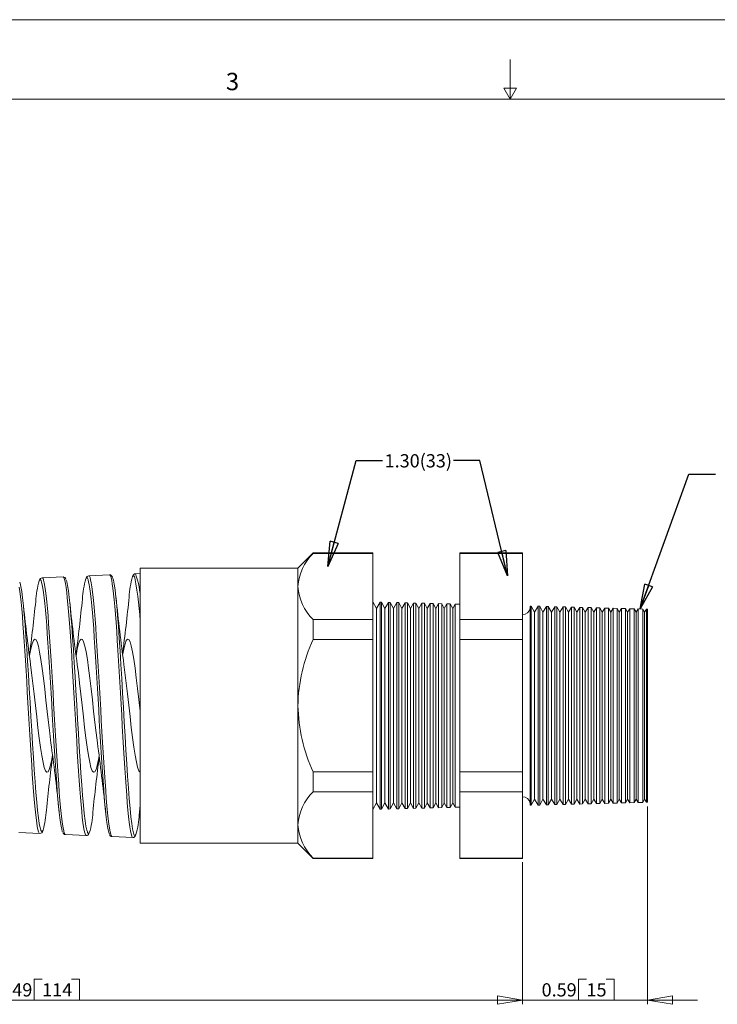
# Model space of a CAD drawing. Units: inches. Extents: x 0 to 22, y 0 to 17.
# Drawn here: x 6.4 to 13, y 7.7 to 17 of the extents above; entities that cross this region are included whole.
import ezdxf

# ---------------------------------------------------------------- set-up
doc = ezdxf.new("R2010")
doc.units = ezdxf.units.IN
doc.header["$MEASUREMENT"] = 0
doc.layers.add('VIEW_PV', color=7, linetype='Continuous', lineweight=0)
doc.styles.add('SLDTEXTSTYLE0', font='TXT', dxfattribs={"width": 0.75})
doc.dimstyles.new('SLDDIMSTYLE0', dxfattribs={"dimtxt": 0.125, "dimasz": 0.23622, "dimexe": 0, "dimexo": 0.0625, "dimgap": 0.03125, "dimtad": 1, "dimtoh": 1, "dimlfac": 0.5, "dimdsep": 46, "dimtxsty": 'SLDTEXTSTYLE0', "dimblk1": 'CLOSED', "dimblk2": 'CLOSED', "dimsah": 1, "dimcen": 0.09, "dimadec": 0, "dimazin": 0, "dimtfac": 1, "dimtofl": 0, "dimtmove": 0, "dimatfit": 3, "dimldrblk": 'CLOSED', "dimfxl": 1, "dimtolj": 1, "dimtzin": 12, "dimarcsym": 0})
doc.dimstyles.new('SLDDIMSTYLE1', dxfattribs={"dimtxt": 0.125, "dimasz": 0.23622, "dimexe": 0, "dimexo": 0.0625, "dimgap": 0.03125, "dimtad": 1, "dimtoh": 1, "dimlfac": 0.5, "dimzin": 12, "dimdsep": 46, "dimtxsty": 'SLDTEXTSTYLE0', "dimblk1": 'CLOSED', "dimblk2": 'CLOSED', "dimsah": 1, "dimcen": 0.09, "dimadec": 0, "dimazin": 0, "dimtfac": 1, "dimtofl": 0, "dimtmove": 0, "dimatfit": 3, "dimldrblk": 'CLOSED', "dimfxl": 1, "dimtolj": 1, "dimtzin": 12, "dimarcsym": 0})
doc.dimstyles.new('SLDDIMSTYLE2', dxfattribs={"dimtxt": 0.23622, "dimasz": 0.23622, "dimexe": 0, "dimexo": 0.0625, "dimgap": 0.059055, "dimtad": 0, "dimtih": 1, "dimtoh": 1, "dimdec": 0, "dimzin": 0, "dimdsep": 46, "dimtxsty": 'Standard', "dimblk1": 'CLOSED', "dimblk2": 'CLOSED', "dimsah": 1, "dimcen": 0.09, "dimadec": 0, "dimazin": 0, "dimtfac": 1, "dimtdec": 0, "dimtofl": 0, "dimtmove": 0, "dimatfit": 3, "dimldrblk": 'CLOSED', "dimfxl": 1, "dimtolj": 1, "dimtzin": 0, "dimarcsym": 0})

# ---------------------------------------------------------------- blocks, each defined once
blk = doc.blocks.new('_Closed')
at = {"color": 0, "linetype": 'ByBlock', "lineweight": -2}
for p, q in [((-1, 0.166667), (0, 0)), ((-1, 0.166667), (-1, -0.166667)), ((0, 0), (-1, -0.166667)), ((0, 0), (-1, 0))]:
    blk.add_line(p, q, dxfattribs=at)
blk = doc.blocks.new('*D5')
at = {"layer": 'VIEW_PV'}
for p, q in [((12.2975, 9.5681), (12.2975, 7.6986)), ((11.1175, 9.0412), (11.1175, 7.6986)), ((11.6461, 7.9365), (11.6461, 7.738)), ((11.6461, 7.9365), (11.722, 7.9365)), ((11.9825, 7.9365), (11.9066, 7.9365)), ((11.9825, 7.9365), (11.9825, 7.738)), ((11.1175, 7.738), (10.645, 7.738)), ((12.2975, 7.738), (11.1175, 7.738)), ((11.6461, 7.738), (11.722, 7.738)), ((11.9825, 7.738), (11.9066, 7.738)), ((12.2975, 7.738), (12.7699, 7.738))]:
    blk.add_line(p, q, dxfattribs=at)
at = {"layer": 'VIEW_PV', "xscale": 0.2362204724, "yscale": 0.2362204724}
for p, rotation in [((11.1175, 7.738, 0.0062), 360), ((12.2975, 7.738, 0.0062), 180)]:
    blk.add_blockref('_Closed', p, dxfattribs=dict(at, rotation=rotation))
at = {"layer": 'VIEW_PV', "char_height": 0.125, "attachment_point": 1, "style": 'SLDTEXTSTYLE0'}
for s, insert in [('0.59', (11.2979, 7.8977)), ('15', (11.722, 7.8977))]:
    blk.add_mtext(s, dxfattribs=dict(at, insert=insert))
blk = doc.blocks.new('*D6')
at = {"layer": 'VIEW_PV'}
for p, q in [((2.137, 9.4699), (2.137, 7.6986)), ((11.1175, 9.0412), (11.1175, 7.6986)), ((6.5045, 7.9365), (6.5045, 7.738)), ((6.5045, 7.9365), (6.5804, 7.9365)), ((6.9333, 7.9365), (6.8574, 7.9365)), ((6.9333, 7.9365), (6.9333, 7.738)), ((2.137, 7.738), (11.1175, 7.738)), ((6.5045, 7.738), (6.5804, 7.738)), ((6.9333, 7.738), (6.8574, 7.738))]:
    blk.add_line(p, q, dxfattribs=at)
at = {"layer": 'VIEW_PV', "xscale": 0.2362204724, "yscale": 0.2362204724}
for p, rotation in [((2.137, 7.738, 0.0062), 180), ((11.1175, 7.738, 0.0062), 360)]:
    blk.add_blockref('_Closed', p, dxfattribs=dict(at, rotation=rotation))
at = {"layer": 'VIEW_PV', "char_height": 0.125, "attachment_point": 1, "style": 'SLDTEXTSTYLE0'}
for s, insert in [('4.49', (6.1563, 7.8977)), ('114', (6.5804, 7.8977))]:
    blk.add_mtext(s, dxfattribs=dict(at, insert=insert))

msp = doc.modelspace()

# ---------------------------------------------------------------- linework, layer by layer
at = {"color": 7, "linetype": 'Continuous', "lineweight": 15}
for p, q in [((9.1394, 11.9626), (8.9964, 11.8196)), ((9.705, 11.9626), (9.1394, 11.9626)), ((9.1394, 11.9626), (9.1394, 11.9586)), ((9.705, 11.9586), (9.1394, 11.9586)), ((9.705, 11.9626), (9.705, 11.9586)), ((9.705, 11.9586), (9.705, 11.3323)), ((11.1175, 11.9626), (10.5269, 11.9626)), ((10.5269, 11.9586), (10.5269, 11.9626)), ((11.1175, 11.9586), (10.5269, 11.9586)), ((10.5269, 11.3323), (10.5269, 11.9586)), ((11.1175, 11.9626), (11.1175, 11.9586)), ((11.1175, 11.9586), (11.1175, 11.3323)), ((8.9964, 11.8196), (7.5071, 11.8196)), ((7.5071, 10.5196), (7.5071, 11.8196)), ((8.9964, 11.8196), (8.9964, 11.6454)), ((6.7773, 11.7366), (6.5801, 11.728)), ((7.2166, 11.7558), (7.0208, 11.7473)), ((7.5071, 11.7685), (7.4614, 11.7665)), ((8.9964, 11.6454), (8.9964, 10.5196)), ((9.7381, 11.4387), (9.705, 11.4996)), ((9.7743, 11.4978), (9.7381, 11.4387)), ((9.7862, 11.4975), (9.7743, 11.4978)), ((9.7743, 11.4978), (9.7743, 9.5414)), ((9.8181, 11.4387), (9.7862, 11.4975)), ((9.7862, 11.4975), (9.7862, 10.5196)), ((9.853, 11.4957), (9.8181, 11.4387)), ((9.8673, 11.4953), (9.853, 11.4957)), ((9.853, 9.5435), (9.853, 11.4957)), ((9.8981, 11.4387), (9.8673, 11.4953)), ((9.8673, 11.4953), (9.8673, 10.5196)), ((9.9318, 11.4937), (9.8981, 11.4387)), ((9.9485, 11.4932), (9.9318, 11.4937)), ((9.9318, 9.5455), (9.9318, 11.4937)), ((9.9781, 11.4387), (9.9485, 11.4932)), ((9.9485, 11.4932), (9.9485, 10.5196)), ((10.0105, 11.4916), (9.9781, 11.4387)), ((10.0297, 11.4911), (10.0105, 11.4916)), ((10.0105, 9.5476), (10.0105, 11.4916)), ((10.0581, 11.4387), (10.0297, 11.4911)), ((10.0297, 11.4911), (10.0297, 10.5196)), ((10.0892, 11.4895), (10.0581, 11.4387)), ((10.1108, 11.489), (10.0892, 11.4895)), ((10.0892, 9.5497), (10.0892, 11.4895)), ((10.1381, 11.4387), (10.1108, 11.489)), ((10.1108, 11.489), (10.1108, 10.5196)), ((10.168, 11.4875), (10.1381, 11.4387)), ((10.192, 11.4868), (10.168, 11.4875)), ((10.168, 9.5517), (10.168, 11.4875)), ((10.2181, 11.4387), (10.192, 11.4868)), ((10.192, 11.4868), (10.192, 10.5196)), ((10.2467, 11.4854), (10.2181, 11.4387)), ((10.2731, 11.4847), (10.2467, 11.4854)), ((10.2467, 9.5538), (10.2467, 11.4854)), ((10.2981, 11.4387), (10.2731, 11.4847)), ((10.2731, 11.4847), (10.2731, 10.5196)), ((10.3255, 11.4834), (10.2981, 11.4387)), ((10.3543, 11.4826), (10.3255, 11.4834)), ((10.3255, 9.5558), (10.3255, 11.4834)), ((10.3781, 11.4387), (10.3543, 11.4826)), ((10.3543, 11.4826), (10.3543, 10.5196)), ((10.4042, 11.4813), (10.3781, 11.4387)), ((10.4354, 11.4805), (10.4042, 11.4813)), ((10.4042, 9.5579), (10.4042, 11.4813)), ((10.4581, 11.4387), (10.4354, 11.4805)), ((10.4354, 11.4805), (10.4354, 10.5196)), ((10.4829, 11.4792), (10.4581, 11.4387)), ((10.5269, 11.4781), (10.4829, 11.4792)), ((10.4829, 9.56), (10.4829, 11.4792)), ((11.1986, 11.4605), (11.1887, 11.4607)), ((11.1887, 11.4607), (11.1887, 10.5196)), ((11.2305, 11.4017), (11.1986, 11.4605)), ((11.1986, 11.4605), (11.1986, 10.5196)), ((11.2655, 11.4587), (11.2305, 11.4017)), ((11.2798, 11.4584), (11.2655, 11.4587)), ((11.2655, 9.5805), (11.2655, 11.4587)), ((11.3105, 11.4017), (11.2798, 11.4584)), ((11.2798, 11.4584), (11.2798, 10.5196)), ((11.3442, 11.4567), (11.3105, 11.4017)), ((11.3609, 11.4562), (11.3442, 11.4567)), ((11.3442, 9.5825), (11.3442, 11.4567)), ((11.3905, 11.4017), (11.3609, 11.4562)), ((11.3609, 11.4562), (11.3609, 10.5196)), ((11.4229, 11.4546), (11.3905, 11.4017)), ((11.4421, 11.4541), (11.4229, 11.4546)), ((11.4229, 9.5846), (11.4229, 11.4546)), ((11.4705, 11.4017), (11.4421, 11.4541)), ((11.4421, 11.4541), (11.4421, 10.5196)), ((11.5017, 11.4526), (11.4705, 11.4017)), ((11.5232, 11.452), (11.5017, 11.4526)), ((11.5017, 9.5866), (11.5017, 11.4526)), ((11.5505, 11.4017), (11.5232, 11.452)), ((11.5232, 11.452), (11.5232, 10.5196)), ((11.5804, 11.4505), (11.5505, 11.4017)), ((11.6044, 11.4499), (11.5804, 11.4505)), ((11.5804, 9.5887), (11.5804, 11.4505)), ((11.6305, 11.4017), (11.6044, 11.4499)), ((11.6044, 11.4499), (11.6044, 10.5196)), ((11.6592, 11.4484), (11.6305, 11.4017)), ((11.6856, 11.4477), (11.6592, 11.4484)), ((11.6592, 9.5908), (11.6592, 11.4484)), ((11.7105, 11.4017), (11.6856, 11.4477)), ((11.6856, 11.4477), (11.6856, 10.5196)), ((11.7379, 11.4464), (11.7105, 11.4017)), ((11.7667, 11.4456), (11.7379, 11.4464)), ((11.7379, 9.5928), (11.7379, 11.4464)), ((11.7905, 11.4017), (11.7667, 11.4456)), ((11.7667, 11.4456), (11.7667, 10.5196)), ((11.8166, 11.4443), (11.7905, 11.4017)), ((11.8479, 11.4435), (11.8166, 11.4443)), ((11.8166, 9.5949), (11.8166, 11.4443)), ((11.8705, 11.4017), (11.8479, 11.4435)), ((11.8479, 11.4435), (11.8479, 10.5196)), ((11.8954, 11.4422), (11.8705, 11.4017)), ((11.929, 11.4414), (11.8954, 11.4422)), ((11.8954, 9.597), (11.8954, 11.4422)), ((11.9505, 11.4017), (11.929, 11.4414)), ((11.929, 11.4414), (11.929, 10.5196)), ((9.7381, 11.4387), (9.7381, 9.6005)), ((9.8181, 11.4387), (9.8181, 9.6005)), ((9.8981, 11.4387), (9.8981, 9.6005)), ((9.9781, 11.4387), (9.9781, 9.6005)), ((10.0581, 11.4387), (10.0581, 9.6005)), ((10.1381, 11.4387), (10.1381, 9.6005)), ((10.2181, 11.4387), (10.2181, 9.6005)), ((10.2981, 11.4387), (10.2981, 9.6005)), ((10.3781, 11.4387), (10.3781, 9.6005)), ((10.4581, 11.4387), (10.4581, 9.6005)), ((11.2305, 11.4017), (11.2305, 9.6375)), ((11.3105, 11.4017), (11.3105, 9.6375)), ((11.3905, 11.4017), (11.3905, 9.6375)), ((11.4705, 11.4017), (11.4705, 9.6375)), ((11.5505, 11.4017), (11.5505, 9.6375)), ((11.6305, 11.4017), (11.6305, 9.6375)), ((11.7105, 11.4017), (11.7105, 9.6375)), ((11.7905, 11.4017), (11.7905, 9.6375)), ((11.8705, 11.4017), (11.8705, 9.6375)), ((11.9741, 11.4402), (11.9505, 11.4017)), ((11.9505, 11.4017), (11.9505, 9.6375)), ((12.0102, 11.4392), (11.9741, 11.4402)), ((11.9741, 9.599), (11.9741, 11.4402)), ((12.0305, 11.4017), (12.0102, 11.4392)), ((12.0102, 11.4392), (12.0102, 10.5196)), ((12.0528, 11.4381), (12.0305, 11.4017)), ((12.0305, 11.4017), (12.0305, 9.6375)), ((12.0913, 11.4371), (12.0528, 11.4381)), ((12.0528, 9.6011), (12.0528, 11.4381)), ((12.1105, 11.4017), (12.0913, 11.4371)), ((12.0913, 11.4371), (12.0913, 10.5196)), ((12.1316, 11.4361), (12.1105, 11.4017)), ((12.1105, 11.4017), (12.1105, 9.6375)), ((12.1725, 11.435), (12.1316, 11.4361)), ((12.1316, 9.6031), (12.1316, 11.4361)), ((12.1905, 11.4017), (12.1725, 11.435)), ((12.1725, 11.435), (12.1725, 10.5196)), ((12.2103, 11.434), (12.1905, 11.4017)), ((12.1905, 11.4017), (12.1905, 9.6375)), ((12.2536, 11.4329), (12.2103, 11.434)), ((12.2103, 9.6052), (12.2103, 11.434)), ((12.2705, 11.4017), (12.2536, 11.4329)), ((12.2536, 11.4329), (12.2536, 10.5196)), ((12.289, 11.4319), (12.2705, 11.4017)), ((12.2705, 11.4017), (12.2705, 9.6375)), ((12.2975, 11.4317), (12.289, 11.4319)), ((12.289, 9.6073), (12.289, 11.4319)), ((12.2975, 11.4317), (12.2975, 9.6075)), ((9.1394, 11.3323), (9.1394, 11.1459)), ((9.705, 11.3323), (9.1394, 11.3323)), ((9.705, 11.3323), (9.705, 11.1459)), ((11.1175, 11.3323), (10.5269, 11.3323)), ((10.5269, 11.1459), (10.5269, 11.3323)), ((11.1175, 11.3323), (11.1175, 11.1459)), ((9.705, 11.1459), (9.1394, 11.1459)), ((9.705, 11.1459), (9.705, 9.8933)), ((11.1175, 11.1459), (10.5269, 11.1459)), ((10.5269, 9.8933), (10.5269, 11.1459)), ((11.1175, 11.1459), (11.1175, 9.8933)), ((7.5071, 9.2196), (7.5071, 10.5196)), ((8.9964, 10.5196), (8.9964, 9.3938)), ((9.7862, 10.5196), (9.7862, 9.5417)), ((9.8673, 10.5196), (9.8673, 9.5439)), ((9.9485, 10.5196), (9.9485, 9.546)), ((10.0297, 10.5196), (10.0297, 9.5481)), ((10.1108, 10.5196), (10.1108, 9.5502)), ((10.192, 10.5196), (10.192, 9.5524)), ((10.2731, 10.5196), (10.2731, 9.5545)), ((10.3543, 10.5196), (10.3543, 9.5566)), ((10.4354, 10.5196), (10.4354, 9.5587)), ((11.1887, 10.5196), (11.1887, 9.5785)), ((11.1986, 10.5196), (11.1986, 9.5787)), ((11.2798, 10.5196), (11.2798, 9.5808)), ((11.3609, 10.5196), (11.3609, 9.583)), ((11.4421, 10.5196), (11.4421, 9.5851)), ((11.5232, 10.5196), (11.5232, 9.5872)), ((11.6044, 10.5196), (11.6044, 9.5893)), ((11.6856, 10.5196), (11.6856, 9.5915)), ((11.7667, 10.5196), (11.7667, 9.5936)), ((11.8479, 10.5196), (11.8479, 9.5957)), ((11.929, 10.5196), (11.929, 9.5978)), ((12.0102, 10.5196), (12.0102, 9.6)), ((12.0913, 10.5196), (12.0913, 9.6021)), ((12.1725, 10.5196), (12.1725, 9.6042)), ((12.2536, 10.5196), (12.2536, 9.6063)), ((9.1394, 9.8933), (9.1394, 9.7069)), ((9.705, 9.8933), (9.1394, 9.8933)), ((9.705, 9.8933), (9.705, 9.7069)), ((10.5269, 9.7069), (10.5269, 9.8933)), ((11.1175, 9.8933), (10.5269, 9.8933)), ((11.1175, 9.8933), (11.1175, 9.7069)), ((9.705, 9.7069), (9.1394, 9.7069)), ((9.705, 9.7069), (9.705, 9.0806)), ((11.1175, 9.7069), (10.5269, 9.7069)), ((10.5269, 9.0806), (10.5269, 9.7069)), ((11.1175, 9.7069), (11.1175, 9.0806)), ((7.4972, 9.4867), (7.5073, 9.5806)), ((9.705, 9.5396), (9.7381, 9.6005)), ((9.7381, 9.6005), (9.7743, 9.5414)), ((9.7862, 9.5417), (9.8181, 9.6005)), ((9.8181, 9.6005), (9.853, 9.5435)), ((9.8673, 9.5439), (9.8981, 9.6005)), ((9.8981, 9.6005), (9.9318, 9.5455)), ((9.9485, 9.546), (9.9781, 9.6005)), ((9.9781, 9.6005), (10.0105, 9.5476)), ((10.0297, 9.5481), (10.0581, 9.6005)), ((10.0581, 9.6005), (10.0892, 9.5497)), ((10.1108, 9.5502), (10.1381, 9.6005)), ((10.1381, 9.6005), (10.168, 9.5517)), ((10.192, 9.5524), (10.2181, 9.6005)), ((10.2181, 9.6005), (10.2467, 9.5538)), ((10.2731, 9.5545), (10.2981, 9.6005)), ((10.2981, 9.6005), (10.3255, 9.5558)), ((10.3543, 9.5566), (10.3781, 9.6005)), ((10.3781, 9.6005), (10.4042, 9.5579)), ((10.4354, 9.5587), (10.4581, 9.6005)), ((10.4581, 9.6005), (10.4829, 9.56)), ((11.1986, 9.5787), (11.2305, 9.6375)), ((11.2305, 9.6375), (11.2655, 9.5805)), ((11.2655, 9.5805), (11.2798, 9.5808)), ((11.2798, 9.5808), (11.3105, 9.6375)), ((11.3105, 9.6375), (11.3442, 9.5825)), ((11.3442, 9.5825), (11.3609, 9.583)), ((11.3609, 9.583), (11.3905, 9.6375)), ((11.3905, 9.6375), (11.4229, 9.5846)), ((11.4229, 9.5846), (11.4421, 9.5851)), ((11.4421, 9.5851), (11.4705, 9.6375)), ((11.4705, 9.6375), (11.5017, 9.5866)), ((11.5017, 9.5866), (11.5232, 9.5872)), ((11.5232, 9.5872), (11.5505, 9.6375)), ((11.5505, 9.6375), (11.5804, 9.5887)), ((11.5804, 9.5887), (11.6044, 9.5893)), ((11.6044, 9.5893), (11.6305, 9.6375)), ((11.6305, 9.6375), (11.6592, 9.5908)), ((11.6592, 9.5908), (11.6856, 9.5915)), ((11.6856, 9.5915), (11.7105, 9.6375)), ((11.7105, 9.6375), (11.7379, 9.5928)), ((11.7379, 9.5928), (11.7667, 9.5936)), ((11.7667, 9.5936), (11.7905, 9.6375)), ((11.7905, 9.6375), (11.8166, 9.5949)), ((11.8166, 9.5949), (11.8479, 9.5957)), ((11.8479, 9.5957), (11.8705, 9.6375)), ((11.8705, 9.6375), (11.8954, 9.597)), ((11.8954, 9.597), (11.929, 9.5978)), ((11.929, 9.5978), (11.9505, 9.6375)), ((11.9505, 9.6375), (11.9741, 9.599)), ((11.9741, 9.599), (12.0102, 9.6)), ((12.0102, 9.6), (12.0305, 9.6375)), ((12.0305, 9.6375), (12.0528, 9.6011)), ((12.0528, 9.6011), (12.0913, 9.6021)), ((12.0913, 9.6021), (12.1105, 9.6375)), ((12.1105, 9.6375), (12.1316, 9.6031)), ((12.1316, 9.6031), (12.1725, 9.6042)), ((12.1725, 9.6042), (12.1905, 9.6375)), ((12.1905, 9.6375), (12.2103, 9.6052)), ((12.2103, 9.6052), (12.2536, 9.6063)), ((12.2536, 9.6063), (12.2705, 9.6375)), ((12.2705, 9.6375), (12.289, 9.6073)), ((12.289, 9.6073), (12.2975, 9.6075)), ((9.7743, 9.5414), (9.7862, 9.5417)), ((9.853, 9.5435), (9.8673, 9.5439)), ((9.9318, 9.5455), (9.9485, 9.546)), ((10.0105, 9.5476), (10.0297, 9.5481)), ((10.0892, 9.5497), (10.1108, 9.5502)), ((10.168, 9.5517), (10.192, 9.5524)), ((10.2467, 9.5538), (10.2731, 9.5545)), ((10.3255, 9.5558), (10.3543, 9.5566)), ((10.4042, 9.5579), (10.4354, 9.5587)), ((10.4829, 9.56), (10.5269, 9.5611)), ((11.1887, 9.5785), (11.1986, 9.5787)), ((6.3598, 9.3208), (6.5576, 9.3122)), ((6.8005, 9.3016), (6.9969, 9.293)), ((8.9964, 9.3938), (8.9964, 9.2196)), ((6.997, 9.2939), (6.9966, 9.2939)), ((7.2411, 9.2823), (7.4363, 9.2738)), ((7.5071, 9.2196), (8.9964, 9.2196)), ((8.9964, 9.2196), (9.1394, 9.0766)), ((9.705, 9.0806), (9.1394, 9.0806)), ((9.1394, 9.0806), (9.1394, 9.0766)), ((9.1394, 9.0766), (9.705, 9.0766)), ((9.705, 9.0806), (9.705, 9.0766)), ((11.1175, 9.0806), (10.5269, 9.0806)), ((10.5269, 9.0766), (10.5269, 9.0806)), ((10.5269, 9.0766), (11.1175, 9.0766)), ((11.1175, 9.0806), (11.1175, 9.0766))]:
    msp.add_line(p, q, dxfattribs=at)
at = {"color": 7, "linetype": 'Continuous', "lineweight": 15, "flags": 128}
for points in [[(6.5802, 11.727), (6.5826, 11.7274), (6.5884, 11.7199), (6.5943, 11.7042), (6.6003, 11.6794), (6.6063, 11.6461), (6.6121, 11.6058), (6.618, 11.558), (6.624, 11.5013), (6.63, 11.4374), (6.6358, 11.3688), (6.6416, 11.2943), (6.6477, 11.212), (6.6537, 11.1246), (6.6595, 11.0353), (6.6653, 10.9425), (6.6713, 10.8439), (6.6773, 10.7429), (6.6832, 10.643), (6.689, 10.5423), (6.695, 10.4385), (6.701, 10.3352), (6.7068, 10.2361), (6.7127, 10.1389), (6.7187, 10.0416), (6.7247, 9.9478), (6.7305, 9.8605), (6.7364, 9.7778), (6.7424, 9.698), (6.7484, 9.6243), (6.7542, 9.5588), (6.76, 9.4999), (6.7661, 9.4468), (6.7721, 9.4014), (6.7779, 9.3651), (6.7837, 9.3369), (6.7897, 9.3163), (6.7957, 9.3045), (6.8005, 9.3022)], [(6.9966, 9.2939), (6.9951, 9.2935), (6.9891, 9.3011), (6.9833, 9.317), (6.9775, 9.3412), (6.9715, 9.3746), (6.9655, 9.4164), (6.9597, 9.4648), (6.9539, 9.5204), (6.9479, 9.5848), (6.9419, 9.6561), (6.9361, 9.7313), (6.9303, 9.812), (6.9243, 9.9001), (6.9183, 9.9927), (6.9125, 10.0863), (6.9067, 10.1829), (6.9007, 10.2848), (6.8947, 10.3883), (6.8889, 10.4897), (6.883, 10.5913), (6.877, 10.6953), (6.8711, 10.7979), (6.8653, 10.8957), (6.8594, 10.9908), (6.8534, 11.0853), (6.8474, 11.1755), (6.8416, 11.2586), (6.8358, 11.3365), (6.8298, 11.4108), (6.8239, 11.4785), (6.818, 11.5375), (6.8122, 11.5895), (6.8062, 11.6352), (6.8002, 11.6727), (6.7944, 11.7011), (6.7886, 11.7213), (6.7826, 11.7334), (6.7773, 11.7362)], [(7.0151, 11.7068), (7.0135, 11.7125), (7.0077, 11.7249), (7.0019, 11.729), (6.9959, 11.7245), (6.9931, 11.7184)], [(7.0208, 11.7471), (7.0265, 11.7434), (7.0325, 11.7307), (7.0384, 11.7097), (7.0442, 11.6806), (7.0502, 11.6421), (7.0562, 11.5955), (7.0621, 11.5426), (7.0679, 11.4826), (7.0739, 11.4138), (7.0799, 11.3385), (7.0858, 11.2595), (7.0916, 11.1754), (7.0976, 11.0841), (7.1036, 10.9886), (7.1094, 10.8924), (7.1153, 10.7936), (7.1213, 10.6899), (7.1273, 10.585), (7.1331, 10.4825), (7.1389, 10.3802), (7.1449, 10.2759), (7.1509, 10.1734), (7.1568, 10.0761), (7.1626, 9.9818), (7.1686, 9.8887), (7.1746, 9.8002), (7.1805, 9.7192), (7.1863, 9.6436), (7.1923, 9.5722), (7.1983, 9.5077), (7.2042, 9.4521), (7.21, 9.4038), (7.216, 9.3622), (7.222, 9.3291), (7.2278, 9.3052), (7.2337, 9.2897), (7.2397, 9.2827), (7.2412, 9.2832)], [(7.4363, 9.2746), (7.4318, 9.2765), (7.426, 9.2877), (7.42, 9.3081), (7.4141, 9.3373), (7.4082, 9.374), (7.4024, 9.4186), (7.3964, 9.4725), (7.3904, 9.534), (7.3846, 9.6006), (7.3788, 9.6735), (7.3728, 9.7547), (7.3668, 9.8415), (7.361, 9.9305), (7.3552, 10.0235), (7.3492, 10.1228), (7.3432, 10.225), (7.3374, 10.3263), (7.3316, 10.4288), (7.3256, 10.535), (7.3196, 10.6411), (7.3138, 10.7432), (7.308, 10.8438), (7.302, 10.9449), (7.296, 11.0428), (7.2902, 11.1342), (7.2844, 11.2214), (7.2784, 11.306), (7.2724, 11.3848), (7.2666, 11.4553), (7.2608, 11.5193), (7.2548, 11.5778), (7.2488, 11.6287), (7.243, 11.6702), (7.2372, 11.7038), (7.2312, 11.7298), (7.2252, 11.747), (7.2194, 11.755), (7.2167, 11.7547)], [(7.2457, 11.7293), (7.246, 11.729), (7.2538, 11.7051), (7.2617, 11.6661), (7.2696, 11.6128), (7.2774, 11.5455), (7.2853, 11.465), (7.2932, 11.3729), (7.301, 11.2698), (7.3089, 11.1568), (7.3168, 11.0362), (7.3246, 10.9088), (7.3325, 10.776), (7.3404, 10.6405), (7.3483, 10.5032), (7.3561, 10.3656), (7.364, 10.2304), (7.3718, 10.0987), (7.3797, 9.9719), (7.3876, 9.8524), (7.3955, 9.7412), (7.4033, 9.6395), (7.4112, 9.5491), (7.4191, 9.471), (7.427, 9.4059), (7.4348, 9.355), (7.4427, 9.3189), (7.4473, 9.3066)], [(7.4554, 11.7269), (7.4518, 11.7377), (7.4458, 11.747), (7.4398, 11.7473), (7.4346, 11.7399)], [(6.5577, 9.3126), (6.5525, 9.3156), (6.5465, 9.3279), (6.5405, 9.3488), (6.5347, 9.3774), (6.5289, 9.4139), (6.5229, 9.4594), (6.5169, 9.5126), (6.5111, 9.5714), (6.5053, 9.6367), (6.4993, 9.7103), (6.4933, 9.7897), (6.4875, 9.872), (6.4817, 9.9588), (6.4757, 10.0521), (6.4697, 10.1488), (6.4639, 10.2452), (6.4581, 10.3436), (6.4521, 10.446), (6.4461, 10.549), (6.4403, 10.6488), (6.4345, 10.7476), (6.4285, 10.8476), (6.4225, 10.9453), (6.4167, 11.037), (6.4109, 11.1252), (6.4049, 11.2115), (6.3989, 11.2928), (6.3931, 11.3662), (6.3873, 11.4338), (6.3813, 11.4967), (6.3753, 11.5525), (6.3695, 11.5993), (6.3636, 11.6387)], [(6.369, 11.6854), (6.3724, 11.6775), (6.3803, 11.6448), (6.3882, 11.5978), (6.396, 11.5374), (6.4039, 11.4638), (6.4118, 11.3782), (6.4197, 11.2819), (6.4275, 11.1758), (6.4354, 11.0611), (6.4433, 10.9399), (6.4511, 10.8132), (6.459, 10.6823), (6.4669, 10.5497), (6.4747, 10.4167), (6.4826, 10.2844), (6.4905, 10.1555), (6.4984, 10.0311), (6.5062, 9.9124), (6.5141, 9.8017), (6.5219, 9.7001), (6.5298, 9.6084), (6.5377, 9.5285), (6.5456, 9.4611), (6.5534, 9.4069), (6.5613, 9.3668), (6.5671, 9.3482)], [(6.5756, 11.6849), (6.5696, 11.7014), (6.5636, 11.7091), (6.5578, 11.7083), (6.5528, 11.7007)], [(6.7729, 9.3299), (6.7709, 9.3337), (6.765, 9.3529), (6.7591, 9.3812), (6.7531, 9.4177), (6.7472, 9.4609), (6.7414, 9.5115), (6.7354, 9.5707), (6.7293, 9.6369), (6.7235, 9.7074), (6.7177, 9.7834), (6.7117, 9.867), (6.7057, 9.9553), (6.6998, 10.045), (6.694, 10.138), (6.688, 10.2364), (6.682, 10.3369), (6.6762, 10.4357), (6.6703, 10.535), (6.6643, 10.6371), (6.6583, 10.7384), (6.6525, 10.8351), (6.6466, 10.9296), (6.6406, 11.0239), (6.6346, 11.1145), (6.6288, 11.1982), (6.623, 11.2773), (6.6169, 11.3531), (6.6109, 11.4228), (6.6051, 11.4842), (6.5993, 11.5388), (6.5933, 11.5877), (6.5873, 11.6287), (6.5814, 11.6608), (6.5756, 11.6849)], [(6.8053, 11.7124), (6.8131, 11.6915), (6.821, 11.6558), (6.8289, 11.6057), (6.8368, 11.5416), (6.8446, 11.4649), (6.8525, 11.376), (6.8604, 11.276), (6.8682, 11.1667), (6.8761, 11.0491), (6.884, 10.9244), (6.8918, 10.7949), (6.8997, 10.6618), (6.9076, 10.5264), (6.9154, 10.3914), (6.9233, 10.2578), (6.9312, 10.1271), (6.939, 10.0016), (6.9469, 9.8827), (6.9548, 9.7714), (6.9627, 9.6698), (6.9705, 9.5789), (6.9784, 9.4996), (6.9863, 9.4334), (6.9941, 9.3809), (7.002, 9.3427), (7.0073, 9.327)], [(7.215, 9.3071), (7.209, 9.3223), (7.203, 9.3463), (7.1971, 9.3779), (7.1913, 9.4173), (7.1853, 9.4658), (7.1793, 9.522), (7.1735, 9.5836), (7.1676, 9.6516), (7.1616, 9.7279), (7.1556, 9.8099), (7.1498, 9.8946), (7.144, 9.9835), (7.1379, 10.0789), (7.1319, 10.1774), (7.1261, 10.2755), (7.1203, 10.3753), (7.1143, 10.479), (7.1083, 10.5829), (7.1024, 10.6834), (7.0966, 10.7827), (7.0906, 10.883), (7.0846, 10.9806), (7.0787, 11.0721), (7.0729, 11.1597), (7.0669, 11.2453), (7.0609, 11.3255), (7.0551, 11.3978), (7.0492, 11.4639), (7.0432, 11.5251), (7.0372, 11.579), (7.0314, 11.6238), (7.0256, 11.661), (7.0195, 11.691), (7.0151, 11.7068)], [(6.6684, 10.1313), (6.6633, 10.1669), (6.6516, 10.2587), (6.6396, 10.3608), (6.6279, 10.4646), (6.6159, 10.5729), (6.6042, 10.6767), (6.5922, 10.7789), (6.5805, 10.8709), (6.5684, 10.9553), (6.5568, 11.025), (6.5447, 11.0819), (6.533, 11.1214), (6.521, 11.1444), (6.5093, 11.1491), (6.4973, 11.1356), (6.4856, 11.105), (6.4736, 11.0565), (6.4619, 10.9941), (6.4602, 10.9833)], [(7.1074, 10.1312), (7.1022, 10.1674), (7.0902, 10.2621), (7.0785, 10.3614), (7.0665, 10.4682), (7.0548, 10.5735), (7.0428, 10.6802), (7.0311, 10.7794), (7.0191, 10.8739), (7.0074, 10.9557), (6.9953, 11.0271), (6.9837, 11.0822), (6.9716, 11.1224), (6.9599, 11.1445), (6.9479, 11.149), (6.9362, 11.1355), (6.9242, 11.1037), (6.9125, 11.0562), (6.9005, 10.9917), (6.9003, 10.9906)], [(7.5071, 10.454), (7.5054, 10.4688), (7.4934, 10.5771), (7.4817, 10.6808), (7.4697, 10.7827), (7.458, 10.8744), (7.446, 10.9583), (7.4343, 11.0275), (7.4222, 11.0838), (7.4106, 11.1226), (7.3985, 11.1449), (7.3868, 11.1489), (7.3748, 11.1347), (7.3631, 11.1034), (7.3511, 11.0543), (7.3404, 10.9969)], [(6.4704, 10.9087), (6.4812, 10.8285), (6.4933, 10.7299), (6.505, 10.6281), (6.5171, 10.5202), (6.5288, 10.4152), (6.5409, 10.3103), (6.5527, 10.2143), (6.5647, 10.1244), (6.5765, 10.0482), (6.5886, 9.9836), (6.6003, 9.9359), (6.6124, 9.9039), (6.6242, 9.8903), (6.6362, 9.8946), (6.648, 9.9164), (6.6601, 9.9565), (6.6718, 10.0114), (6.6788, 10.053)], [(6.9115, 10.9078), (6.9222, 10.8288), (6.9339, 10.7331), (6.946, 10.6284), (6.9577, 10.5236), (6.9698, 10.4156), (6.9816, 10.3136), (6.9936, 10.2146), (7.0054, 10.1271), (7.0175, 10.0485), (7.0292, 9.9854), (7.0413, 9.9361), (7.053, 9.9047), (7.0651, 9.8903), (7.0769, 9.8941), (7.089, 9.9163), (7.1007, 9.955), (7.1128, 10.0112), (7.1187, 10.0463)], [(7.3525, 10.9078), (7.3628, 10.8318), (7.3749, 10.7335), (7.3866, 10.6318), (7.3987, 10.5239), (7.4104, 10.419), (7.4225, 10.3139), (7.4343, 10.2176), (7.4464, 10.1274), (7.4581, 10.0507), (7.4702, 9.9856), (7.4819, 9.9374), (7.494, 9.9048), (7.5057, 9.8905), (7.5094, 9.8916)], [(6.5671, 9.3482), (6.5692, 9.3414), (6.5771, 9.3308), (6.5849, 9.3351), (6.5887, 9.3445)], [(7.0073, 9.327), (7.0099, 9.3193), (7.0177, 9.3113), (7.025, 9.318)], [(7.4473, 9.3066), (7.4506, 9.2978), (7.4584, 9.2922), (7.4656, 9.3013)]]:
    msp.add_lwpolyline(points, dxfattribs=at)
at = {"color": 7, "linetype": 'Continuous', "lineweight": 15}
for centre, radius, start, end in [((9.4726, 11.6172), 0.477, 134.30434, 176.60788), ((6.5811, 11.6995), 0.0274, 92.04548, 162.57452), ((6.7792, 11.7105), 0.0253, 19.69828, 94.50012), ((7.0237, 11.7169), 0.03, 95.22466, 163.24296), ((7.219, 11.7298), 0.0253, 15.89687, 95.44293), ((8.3026, 11.4934), 0.9023, 164.14439, 176.649), ((7.4626, 11.7387), 0.0271, 92.38872, 162.05073), ((4.8475, 11.2014), 2.6603, 1.34188, 11.39142), ((6.8205, 11.5194), 0.6866, 359.54776, 21.00243), ((7.4419, 11.4488), 0.924, 164.18617, 176.55126), ((7.7709, 11.4886), 0.811, 163.53704, 177.29324), ((9.4907, 11.682), 0.4957, 184.22558, 224.8622), ((26.2767, 13.4608), 19.0955, 185.77784, 187.68338), ((-13.9465, 13.7155), 21.4582, 352.73886, 354.1978), ((23.8941, 13.2813), 17.5843, 185.83193, 187.75435), ((-13.0995, 13.5155), 19.7216, 352.63755, 354.14736), ((25.2469, 13.3895), 18.5024, 185.81511, 187.70813), ((-13.4398, 13.6062), 20.5062, 352.68681, 354.18043), ((11.1195, 11.4506), 0.07, 268.36275, 351.67602), ((10.5429, 10.496), 1.5467, 155.15267, 179.12407), ((10.5848, 10.5528), 1.5887, 181.19737, 204.52589), ((25.4513, 7.6132), 18.9288, 172.61233, 174.17883), ((-10.681, 7.7689), 17.5092, 5.75454, 7.75415), ((-11.6438, 7.6006), 18.9209, 5.77145, 7.68611), ((28.125, 7.3533), 21.1765, 172.71241, 174.14812), ((9.4726, 9.3655), 0.477, 134.30434, 176.60788), ((11.1195, 9.5886), 0.07, 8.32398, 91.63725), ((5.7022, 9.5881), 0.9193, 344.63626, 356.57018), ((6.3539, 9.5346), 0.7053, 342.1091, 358.19417), ((6.7717, 9.5161), 0.7264, 342.79312, 358.08124), ((6.5579, 9.3423), 0.0297, 269.40324, 350.37039), ((6.8008, 9.3288), 0.0265, 192.95654, 269.17655), ((6.9984, 9.3194), 0.0257, 265.82143, 340.84042), ((9.4907, 9.4303), 0.4957, 184.22558, 224.8622), ((7.2425, 9.3102), 0.0274, 200.73678, 266.83663), ((7.4368, 9.3024), 0.0279, 268.82254, 342.83452)]:
    msp.add_arc(centre, radius, start, end, dxfattribs=at)
at = {"layer": 'VIEW_PV', "linetype": 'Continuous'}
msp.add_line((0, 17), (22, 17), dxfattribs=at)
at = {"layer": 'VIEW_PV'}
for p, q in [((11, 16.25), (11, 16.625)), ((11.06, 16.3539), (10.94, 16.3539)), ((10.94, 16.3539), (11, 16.25)), ((11, 16.25), (11.06, 16.3539)), ((0.5, 16.25), (21.5, 16.25))]:
    msp.add_line(p, q, dxfattribs=at)

# ---------------------------------------------------------------- texts
at = {"layer": 'VIEW_PV', "attachment_point": 1, "style": 'SLDTEXTSTYLE0'}
for s, insert, char_height in [('3', (8.3164, 16.498), 0.1641), ('1.30(33)', (9.8152, 12.8954, 0.215), 0.125)]:
    msp.add_mtext(s, dxfattribs=dict(at, insert=insert, char_height=char_height))

# ---------------------------------------------------------------- dimensions: what is measured, and where the dimension line sits
at = {"layer": 'VIEW_PV'}
for p1, dimstyle, picture, middle in [((12.2975, 9.6075), 'SLDDIMSTYLE0', '*D5', (11.6528, 7.738)), ((2.137, 9.5093), 'SLDDIMSTYLE1', '*D6', (6.5575, 7.738))]:
    dim = msp.add_linear_dim(base=(11.1175, 7.738), p1=p1, p2=(11.1175, 9.0806), dimstyle=dimstyle, dxfattribs=at)
    dim.commit()
    dim.dimension.update_dxf_attribs({"geometry": picture, "text_midpoint": middle, "dimtype": 160})

# ---------------------------------------------------------------- leaders
for points in [[(9.2777, 11.8344), (9.5453, 12.8374), (9.7953, 12.8374)], [(10.9766, 11.7473), (10.7157, 12.8371), (10.4657, 12.8371)], [(12.229, 11.4335), (12.6888, 12.706), (12.9388, 12.706)]]:
    msp.add_leader(points, dimstyle='SLDDIMSTYLE2', dxfattribs=at)

doc.saveas('drawing.dxf')
